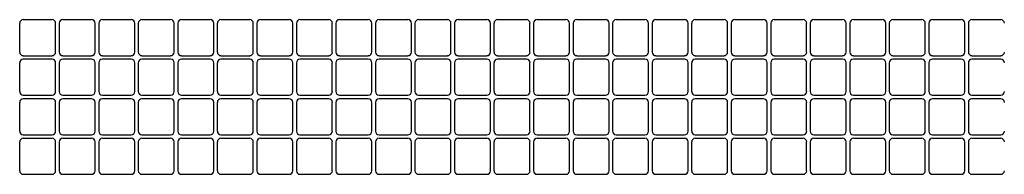
# Model space of a CAD drawing. Units: millimetres. Extents: x -1757 to 1130, y 0 to 679.
# Drawn here: x 2 to 2, y 1 to 1 of the extents above; entities that cross this region are included whole.
import ezdxf

# ---------------------------------------------------------------- set-up
doc = ezdxf.new("R2010")
doc.units = ezdxf.units.MM
doc.layers.add('GRID', color=7, linetype='Continuous', true_color=0x3d3d3d)

msp = doc.modelspace()

# ---------------------------------------------------------------- linework, layer by layer
at = {"layer": 'GRID'}
for p, q in [((2.27659, 0.92802), (2.27295, 0.92802)), ((2.28159, 0.92802), (2.27795, 0.92802)), ((2.28659, 0.92802), (2.28295, 0.92802)), ((2.29159, 0.92802), (2.28795, 0.92802)), ((2.29659, 0.92802), (2.29295, 0.92802)), ((2.30159, 0.92802), (2.29795, 0.92802)), ((2.30659, 0.92802), (2.30295, 0.92802)), ((2.31159, 0.92802), (2.30795, 0.92802)), ((2.31659, 0.92802), (2.31295, 0.92802)), ((2.32159, 0.92802), (2.31795, 0.92802)), ((2.32659, 0.92802), (2.32295, 0.92802)), ((2.33159, 0.92802), (2.32795, 0.92802)), ((2.33659, 0.92802), (2.33295, 0.92802)), ((2.34159, 0.92802), (2.33795, 0.92802)), ((2.34659, 0.92802), (2.34295, 0.92802)), ((2.35159, 0.92802), (2.34795, 0.92802)), ((2.35659, 0.92802), (2.35295, 0.92802)), ((2.36159, 0.92802), (2.35795, 0.92802)), ((2.36659, 0.92802), (2.36295, 0.92802)), ((2.37159, 0.92802), (2.36795, 0.92802)), ((2.37659, 0.92802), (2.37295, 0.92802)), ((2.38159, 0.92802), (2.37795, 0.92802)), ((2.38659, 0.92802), (2.38295, 0.92802)), ((2.39159, 0.92802), (2.38795, 0.92802)), ((2.39659, 0.92802), (2.39295, 0.92802)), ((2.27249, 0.92757), (2.27249, 0.92393)), ((2.27704, 0.92393), (2.27704, 0.92757)), ((2.27749, 0.92757), (2.27749, 0.92393)), ((2.28204, 0.92393), (2.28204, 0.92757)), ((2.28249, 0.92757), (2.28249, 0.92393)), ((2.28704, 0.92393), (2.28704, 0.92757)), ((2.28749, 0.92757), (2.28749, 0.92393)), ((2.29204, 0.92393), (2.29204, 0.92757)), ((2.29249, 0.92757), (2.29249, 0.92393)), ((2.29704, 0.92393), (2.29704, 0.92757)), ((2.29749, 0.92757), (2.29749, 0.92393)), ((2.30204, 0.92393), (2.30204, 0.92757)), ((2.30249, 0.92757), (2.30249, 0.92393)), ((2.30704, 0.92393), (2.30704, 0.92757)), ((2.30749, 0.92757), (2.30749, 0.92393)), ((2.31204, 0.92393), (2.31204, 0.92757)), ((2.31249, 0.92757), (2.31249, 0.92393)), ((2.31704, 0.92393), (2.31704, 0.92757)), ((2.31749, 0.92757), (2.31749, 0.92393)), ((2.32204, 0.92393), (2.32204, 0.92757)), ((2.32249, 0.92757), (2.32249, 0.92393)), ((2.32704, 0.92393), (2.32704, 0.92757)), ((2.32749, 0.92757), (2.32749, 0.92393)), ((2.33204, 0.92393), (2.33204, 0.92757)), ((2.33249, 0.92757), (2.33249, 0.92393)), ((2.33704, 0.92393), (2.33704, 0.92757)), ((2.33749, 0.92757), (2.33749, 0.92393)), ((2.34204, 0.92393), (2.34204, 0.92757)), ((2.34249, 0.92757), (2.34249, 0.92393)), ((2.34704, 0.92393), (2.34704, 0.92757)), ((2.34749, 0.92757), (2.34749, 0.92393)), ((2.35204, 0.92393), (2.35204, 0.92757)), ((2.35249, 0.92757), (2.35249, 0.92393)), ((2.35704, 0.92393), (2.35704, 0.92757)), ((2.35749, 0.92757), (2.35749, 0.92393)), ((2.36204, 0.92393), (2.36204, 0.92757)), ((2.36249, 0.92757), (2.36249, 0.92393)), ((2.36704, 0.92393), (2.36704, 0.92757)), ((2.36749, 0.92757), (2.36749, 0.92393)), ((2.37204, 0.92393), (2.37204, 0.92757)), ((2.37249, 0.92757), (2.37249, 0.92393)), ((2.37704, 0.92393), (2.37704, 0.92757)), ((2.37749, 0.92757), (2.37749, 0.92393)), ((2.38204, 0.92393), (2.38204, 0.92757)), ((2.38249, 0.92757), (2.38249, 0.92393)), ((2.38704, 0.92393), (2.38704, 0.92757)), ((2.38749, 0.92757), (2.38749, 0.92393)), ((2.39204, 0.92393), (2.39204, 0.92757)), ((2.39249, 0.92757), (2.39249, 0.92393)), ((2.27295, 0.92347), (2.27659, 0.92347)), ((2.27659, 0.92302), (2.27295, 0.92302)), ((2.27795, 0.92347), (2.28159, 0.92347)), ((2.28159, 0.92302), (2.27795, 0.92302)), ((2.28295, 0.92347), (2.28659, 0.92347)), ((2.28659, 0.92302), (2.28295, 0.92302)), ((2.28795, 0.92347), (2.29159, 0.92347)), ((2.29159, 0.92302), (2.28795, 0.92302)), ((2.29295, 0.92347), (2.29659, 0.92347)), ((2.29659, 0.92302), (2.29295, 0.92302)), ((2.29795, 0.92347), (2.30159, 0.92347)), ((2.30159, 0.92302), (2.29795, 0.92302)), ((2.30295, 0.92347), (2.30659, 0.92347)), ((2.30659, 0.92302), (2.30295, 0.92302)), ((2.30795, 0.92347), (2.31159, 0.92347)), ((2.31159, 0.92302), (2.30795, 0.92302)), ((2.31295, 0.92347), (2.31659, 0.92347)), ((2.31659, 0.92302), (2.31295, 0.92302)), ((2.31795, 0.92347), (2.32159, 0.92347)), ((2.32159, 0.92302), (2.31795, 0.92302)), ((2.32295, 0.92347), (2.32659, 0.92347)), ((2.32659, 0.92302), (2.32295, 0.92302)), ((2.32795, 0.92347), (2.33159, 0.92347)), ((2.33159, 0.92302), (2.32795, 0.92302)), ((2.33295, 0.92347), (2.33659, 0.92347)), ((2.33659, 0.92302), (2.33295, 0.92302)), ((2.33795, 0.92347), (2.34159, 0.92347)), ((2.34159, 0.92302), (2.33795, 0.92302)), ((2.34295, 0.92347), (2.34659, 0.92347)), ((2.34659, 0.92302), (2.34295, 0.92302)), ((2.34795, 0.92347), (2.35159, 0.92347)), ((2.35159, 0.92302), (2.34795, 0.92302)), ((2.35295, 0.92347), (2.35659, 0.92347)), ((2.35659, 0.92302), (2.35295, 0.92302)), ((2.35795, 0.92347), (2.36159, 0.92347)), ((2.36159, 0.92302), (2.35795, 0.92302)), ((2.36295, 0.92347), (2.36659, 0.92347)), ((2.36659, 0.92302), (2.36295, 0.92302)), ((2.36795, 0.92347), (2.37159, 0.92347)), ((2.37159, 0.92302), (2.36795, 0.92302)), ((2.37295, 0.92347), (2.37659, 0.92347)), ((2.37659, 0.92302), (2.37295, 0.92302)), ((2.37795, 0.92347), (2.38159, 0.92347)), ((2.38159, 0.92302), (2.37795, 0.92302)), ((2.38295, 0.92347), (2.38659, 0.92347)), ((2.38659, 0.92302), (2.38295, 0.92302)), ((2.38795, 0.92347), (2.39159, 0.92347)), ((2.39159, 0.92302), (2.38795, 0.92302)), ((2.39295, 0.92347), (2.39659, 0.92347)), ((2.39659, 0.92302), (2.39295, 0.92302)), ((2.27249, 0.92257), (2.27249, 0.91893)), ((2.27704, 0.91893), (2.27704, 0.92257)), ((2.27749, 0.92257), (2.27749, 0.91893)), ((2.28204, 0.91893), (2.28204, 0.92257)), ((2.28249, 0.92257), (2.28249, 0.91893)), ((2.28704, 0.91893), (2.28704, 0.92257)), ((2.28749, 0.92257), (2.28749, 0.91893)), ((2.29204, 0.91893), (2.29204, 0.92257)), ((2.29249, 0.92257), (2.29249, 0.91893)), ((2.29704, 0.91893), (2.29704, 0.92257)), ((2.29749, 0.92257), (2.29749, 0.91893)), ((2.30204, 0.91893), (2.30204, 0.92257)), ((2.30249, 0.92257), (2.30249, 0.91893)), ((2.30704, 0.91893), (2.30704, 0.92257)), ((2.30749, 0.92257), (2.30749, 0.91893)), ((2.31204, 0.91893), (2.31204, 0.92257)), ((2.31249, 0.92257), (2.31249, 0.91893)), ((2.31704, 0.91893), (2.31704, 0.92257)), ((2.31749, 0.92257), (2.31749, 0.91893)), ((2.32204, 0.91893), (2.32204, 0.92257)), ((2.32249, 0.92257), (2.32249, 0.91893)), ((2.32704, 0.91893), (2.32704, 0.92257)), ((2.32749, 0.92257), (2.32749, 0.91893)), ((2.33204, 0.91893), (2.33204, 0.92257)), ((2.33249, 0.92257), (2.33249, 0.91893)), ((2.33704, 0.91893), (2.33704, 0.92257)), ((2.33749, 0.92257), (2.33749, 0.91893)), ((2.34204, 0.91893), (2.34204, 0.92257)), ((2.34249, 0.92257), (2.34249, 0.91893)), ((2.34704, 0.91893), (2.34704, 0.92257)), ((2.34749, 0.92257), (2.34749, 0.91893)), ((2.35204, 0.91893), (2.35204, 0.92257)), ((2.35249, 0.92257), (2.35249, 0.91893)), ((2.35704, 0.91893), (2.35704, 0.92257)), ((2.35749, 0.92257), (2.35749, 0.91893)), ((2.36204, 0.91893), (2.36204, 0.92257)), ((2.36249, 0.92257), (2.36249, 0.91893)), ((2.36704, 0.91893), (2.36704, 0.92257)), ((2.36749, 0.92257), (2.36749, 0.91893)), ((2.37204, 0.91893), (2.37204, 0.92257)), ((2.37249, 0.92257), (2.37249, 0.91893)), ((2.37704, 0.91893), (2.37704, 0.92257)), ((2.37749, 0.92257), (2.37749, 0.91893)), ((2.38204, 0.91893), (2.38204, 0.92257)), ((2.38249, 0.92257), (2.38249, 0.91893)), ((2.38704, 0.91893), (2.38704, 0.92257)), ((2.38749, 0.92257), (2.38749, 0.91893)), ((2.39204, 0.91893), (2.39204, 0.92257)), ((2.39249, 0.92257), (2.39249, 0.91893)), ((2.27295, 0.91847), (2.27659, 0.91847)), ((2.27659, 0.91802), (2.27295, 0.91802)), ((2.27795, 0.91847), (2.28159, 0.91847)), ((2.28159, 0.91802), (2.27795, 0.91802)), ((2.28295, 0.91847), (2.28659, 0.91847)), ((2.28659, 0.91802), (2.28295, 0.91802)), ((2.28795, 0.91847), (2.29159, 0.91847)), ((2.29159, 0.91802), (2.28795, 0.91802)), ((2.29295, 0.91847), (2.29659, 0.91847)), ((2.29659, 0.91802), (2.29295, 0.91802)), ((2.29795, 0.91847), (2.30159, 0.91847)), ((2.30159, 0.91802), (2.29795, 0.91802)), ((2.30295, 0.91847), (2.30659, 0.91847)), ((2.30659, 0.91802), (2.30295, 0.91802)), ((2.30795, 0.91847), (2.31159, 0.91847)), ((2.31159, 0.91802), (2.30795, 0.91802)), ((2.31295, 0.91847), (2.31659, 0.91847)), ((2.31659, 0.91802), (2.31295, 0.91802)), ((2.31795, 0.91847), (2.32159, 0.91847)), ((2.32159, 0.91802), (2.31795, 0.91802)), ((2.32295, 0.91847), (2.32659, 0.91847)), ((2.32659, 0.91802), (2.32295, 0.91802)), ((2.32795, 0.91847), (2.33159, 0.91847)), ((2.33159, 0.91802), (2.32795, 0.91802)), ((2.33295, 0.91847), (2.33659, 0.91847)), ((2.33659, 0.91802), (2.33295, 0.91802)), ((2.33795, 0.91847), (2.34159, 0.91847)), ((2.34159, 0.91802), (2.33795, 0.91802)), ((2.34295, 0.91847), (2.34659, 0.91847)), ((2.34659, 0.91802), (2.34295, 0.91802)), ((2.34795, 0.91847), (2.35159, 0.91847)), ((2.35159, 0.91802), (2.34795, 0.91802)), ((2.35295, 0.91847), (2.35659, 0.91847)), ((2.35659, 0.91802), (2.35295, 0.91802)), ((2.35795, 0.91847), (2.36159, 0.91847)), ((2.36159, 0.91802), (2.35795, 0.91802)), ((2.36295, 0.91847), (2.36659, 0.91847)), ((2.36659, 0.91802), (2.36295, 0.91802)), ((2.36795, 0.91847), (2.37159, 0.91847)), ((2.37159, 0.91802), (2.36795, 0.91802)), ((2.37295, 0.91847), (2.37659, 0.91847)), ((2.37659, 0.91802), (2.37295, 0.91802)), ((2.37795, 0.91847), (2.38159, 0.91847)), ((2.38159, 0.91802), (2.37795, 0.91802)), ((2.38295, 0.91847), (2.38659, 0.91847)), ((2.38659, 0.91802), (2.38295, 0.91802)), ((2.38795, 0.91847), (2.39159, 0.91847)), ((2.39159, 0.91802), (2.38795, 0.91802)), ((2.39295, 0.91847), (2.39659, 0.91847)), ((2.39659, 0.91802), (2.39295, 0.91802)), ((2.27249, 0.91757), (2.27249, 0.91393)), ((2.27704, 0.91393), (2.27704, 0.91757)), ((2.27749, 0.91757), (2.27749, 0.91393)), ((2.28204, 0.91393), (2.28204, 0.91757)), ((2.28249, 0.91757), (2.28249, 0.91393)), ((2.28704, 0.91393), (2.28704, 0.91757)), ((2.28749, 0.91757), (2.28749, 0.91393)), ((2.29204, 0.91393), (2.29204, 0.91757)), ((2.29249, 0.91757), (2.29249, 0.91393)), ((2.29704, 0.91393), (2.29704, 0.91757)), ((2.29749, 0.91757), (2.29749, 0.91393)), ((2.30204, 0.91393), (2.30204, 0.91757)), ((2.30249, 0.91757), (2.30249, 0.91393)), ((2.30704, 0.91393), (2.30704, 0.91757)), ((2.30749, 0.91757), (2.30749, 0.91393)), ((2.31204, 0.91393), (2.31204, 0.91757)), ((2.31249, 0.91757), (2.31249, 0.91393)), ((2.31704, 0.91393), (2.31704, 0.91757)), ((2.31749, 0.91757), (2.31749, 0.91393)), ((2.32204, 0.91393), (2.32204, 0.91757)), ((2.32249, 0.91757), (2.32249, 0.91393)), ((2.32704, 0.91393), (2.32704, 0.91757)), ((2.32749, 0.91757), (2.32749, 0.91393)), ((2.33204, 0.91393), (2.33204, 0.91757)), ((2.33249, 0.91757), (2.33249, 0.91393)), ((2.33704, 0.91393), (2.33704, 0.91757)), ((2.33749, 0.91757), (2.33749, 0.91393)), ((2.34204, 0.91393), (2.34204, 0.91757)), ((2.34249, 0.91757), (2.34249, 0.91393)), ((2.34704, 0.91393), (2.34704, 0.91757)), ((2.34749, 0.91757), (2.34749, 0.91393)), ((2.35204, 0.91393), (2.35204, 0.91757)), ((2.35249, 0.91757), (2.35249, 0.91393)), ((2.35704, 0.91393), (2.35704, 0.91757)), ((2.35749, 0.91757), (2.35749, 0.91393)), ((2.36204, 0.91393), (2.36204, 0.91757)), ((2.36249, 0.91757), (2.36249, 0.91393)), ((2.36704, 0.91393), (2.36704, 0.91757)), ((2.36749, 0.91757), (2.36749, 0.91393)), ((2.37204, 0.91393), (2.37204, 0.91757)), ((2.37249, 0.91757), (2.37249, 0.91393)), ((2.37704, 0.91393), (2.37704, 0.91757)), ((2.37749, 0.91757), (2.37749, 0.91393)), ((2.38204, 0.91393), (2.38204, 0.91757)), ((2.38249, 0.91757), (2.38249, 0.91393)), ((2.38704, 0.91393), (2.38704, 0.91757)), ((2.38749, 0.91757), (2.38749, 0.91393)), ((2.39204, 0.91393), (2.39204, 0.91757)), ((2.39249, 0.91757), (2.39249, 0.91393)), ((2.27295, 0.91347), (2.27659, 0.91347)), ((2.27659, 0.91302), (2.27295, 0.91302)), ((2.27795, 0.91347), (2.28159, 0.91347)), ((2.28159, 0.91302), (2.27795, 0.91302)), ((2.28295, 0.91347), (2.28659, 0.91347)), ((2.28659, 0.91302), (2.28295, 0.91302)), ((2.28795, 0.91347), (2.29159, 0.91347)), ((2.29159, 0.91302), (2.28795, 0.91302)), ((2.29295, 0.91347), (2.29659, 0.91347)), ((2.29659, 0.91302), (2.29295, 0.91302)), ((2.29795, 0.91347), (2.30159, 0.91347)), ((2.30159, 0.91302), (2.29795, 0.91302)), ((2.30295, 0.91347), (2.30659, 0.91347)), ((2.30659, 0.91302), (2.30295, 0.91302)), ((2.30795, 0.91347), (2.31159, 0.91347)), ((2.31159, 0.91302), (2.30795, 0.91302)), ((2.31295, 0.91347), (2.31659, 0.91347)), ((2.31659, 0.91302), (2.31295, 0.91302)), ((2.31795, 0.91347), (2.32159, 0.91347)), ((2.32159, 0.91302), (2.31795, 0.91302)), ((2.32295, 0.91347), (2.32659, 0.91347)), ((2.32659, 0.91302), (2.32295, 0.91302)), ((2.32795, 0.91347), (2.33159, 0.91347)), ((2.33159, 0.91302), (2.32795, 0.91302)), ((2.33295, 0.91347), (2.33659, 0.91347)), ((2.33659, 0.91302), (2.33295, 0.91302)), ((2.33795, 0.91347), (2.34159, 0.91347)), ((2.34159, 0.91302), (2.33795, 0.91302)), ((2.34295, 0.91347), (2.34659, 0.91347)), ((2.34659, 0.91302), (2.34295, 0.91302)), ((2.34795, 0.91347), (2.35159, 0.91347)), ((2.35159, 0.91302), (2.34795, 0.91302)), ((2.35295, 0.91347), (2.35659, 0.91347)), ((2.35659, 0.91302), (2.35295, 0.91302)), ((2.35795, 0.91347), (2.36159, 0.91347)), ((2.36159, 0.91302), (2.35795, 0.91302)), ((2.36295, 0.91347), (2.36659, 0.91347)), ((2.36659, 0.91302), (2.36295, 0.91302)), ((2.36795, 0.91347), (2.37159, 0.91347)), ((2.37159, 0.91302), (2.36795, 0.91302)), ((2.37295, 0.91347), (2.37659, 0.91347)), ((2.37659, 0.91302), (2.37295, 0.91302)), ((2.37795, 0.91347), (2.38159, 0.91347)), ((2.38159, 0.91302), (2.37795, 0.91302)), ((2.38295, 0.91347), (2.38659, 0.91347)), ((2.38659, 0.91302), (2.38295, 0.91302)), ((2.38795, 0.91347), (2.39159, 0.91347)), ((2.39159, 0.91302), (2.38795, 0.91302)), ((2.39295, 0.91347), (2.39659, 0.91347)), ((2.39659, 0.91302), (2.39295, 0.91302)), ((2.27249, 0.91257), (2.27249, 0.90893)), ((2.27704, 0.90893), (2.27704, 0.91257)), ((2.27749, 0.91257), (2.27749, 0.90893)), ((2.28204, 0.90893), (2.28204, 0.91257)), ((2.28249, 0.91257), (2.28249, 0.90893)), ((2.28704, 0.90893), (2.28704, 0.91257)), ((2.28749, 0.91257), (2.28749, 0.90893)), ((2.29204, 0.90893), (2.29204, 0.91257)), ((2.29249, 0.91257), (2.29249, 0.90893)), ((2.29704, 0.90893), (2.29704, 0.91257)), ((2.29749, 0.91257), (2.29749, 0.90893)), ((2.30204, 0.90893), (2.30204, 0.91257)), ((2.30249, 0.91257), (2.30249, 0.90893)), ((2.30704, 0.90893), (2.30704, 0.91257)), ((2.30749, 0.91257), (2.30749, 0.90893)), ((2.31204, 0.90893), (2.31204, 0.91257)), ((2.31249, 0.91257), (2.31249, 0.90893)), ((2.31704, 0.90893), (2.31704, 0.91257)), ((2.31749, 0.91257), (2.31749, 0.90893)), ((2.32204, 0.90893), (2.32204, 0.91257)), ((2.32249, 0.91257), (2.32249, 0.90893)), ((2.32704, 0.90893), (2.32704, 0.91257)), ((2.32749, 0.91257), (2.32749, 0.90893)), ((2.33204, 0.90893), (2.33204, 0.91257)), ((2.33249, 0.91257), (2.33249, 0.90893)), ((2.33704, 0.90893), (2.33704, 0.91257)), ((2.33749, 0.91257), (2.33749, 0.90893)), ((2.34204, 0.90893), (2.34204, 0.91257)), ((2.34249, 0.91257), (2.34249, 0.90893)), ((2.34704, 0.90893), (2.34704, 0.91257)), ((2.34749, 0.91257), (2.34749, 0.90893)), ((2.35204, 0.90893), (2.35204, 0.91257)), ((2.35249, 0.91257), (2.35249, 0.90893)), ((2.35704, 0.90893), (2.35704, 0.91257)), ((2.35749, 0.91257), (2.35749, 0.90893)), ((2.36204, 0.90893), (2.36204, 0.91257)), ((2.36249, 0.91257), (2.36249, 0.90893)), ((2.36704, 0.90893), (2.36704, 0.91257)), ((2.36749, 0.91257), (2.36749, 0.90893)), ((2.37204, 0.90893), (2.37204, 0.91257)), ((2.37249, 0.91257), (2.37249, 0.90893)), ((2.37704, 0.90893), (2.37704, 0.91257)), ((2.37749, 0.91257), (2.37749, 0.90893)), ((2.38204, 0.90893), (2.38204, 0.91257)), ((2.38249, 0.91257), (2.38249, 0.90893)), ((2.38704, 0.90893), (2.38704, 0.91257)), ((2.38749, 0.91257), (2.38749, 0.90893)), ((2.39204, 0.90893), (2.39204, 0.91257)), ((2.39249, 0.91257), (2.39249, 0.90893)), ((2.27295, 0.90847), (2.27659, 0.90847)), ((2.27795, 0.90847), (2.28159, 0.90847)), ((2.28295, 0.90847), (2.28659, 0.90847)), ((2.28795, 0.90847), (2.29159, 0.90847)), ((2.29295, 0.90847), (2.29659, 0.90847)), ((2.29795, 0.90847), (2.30159, 0.90847)), ((2.30295, 0.90847), (2.30659, 0.90847)), ((2.30795, 0.90847), (2.31159, 0.90847)), ((2.31295, 0.90847), (2.31659, 0.90847)), ((2.31795, 0.90847), (2.32159, 0.90847)), ((2.32295, 0.90847), (2.32659, 0.90847)), ((2.32795, 0.90847), (2.33159, 0.90847)), ((2.33295, 0.90847), (2.33659, 0.90847)), ((2.33795, 0.90847), (2.34159, 0.90847)), ((2.34295, 0.90847), (2.34659, 0.90847)), ((2.34795, 0.90847), (2.35159, 0.90847)), ((2.35295, 0.90847), (2.35659, 0.90847)), ((2.35795, 0.90847), (2.36159, 0.90847)), ((2.36295, 0.90847), (2.36659, 0.90847)), ((2.36795, 0.90847), (2.37159, 0.90847)), ((2.37295, 0.90847), (2.37659, 0.90847)), ((2.37795, 0.90847), (2.38159, 0.90847)), ((2.38295, 0.90847), (2.38659, 0.90847)), ((2.38795, 0.90847), (2.39159, 0.90847)), ((2.39295, 0.90847), (2.39659, 0.90847))]:
    msp.add_line(p, q, dxfattribs=at)
for centre, start, end in [((2.27295, 0.92757), 90, 180), ((2.27659, 0.92757), 0, 90), ((2.27795, 0.92757), 90, 180), ((2.28159, 0.92757), 0, 90), ((2.28295, 0.92757), 90, 180), ((2.28659, 0.92757), 0, 90), ((2.28795, 0.92757), 90, 180), ((2.29159, 0.92757), 0, 90), ((2.29295, 0.92757), 90, 180), ((2.29659, 0.92757), 0, 90), ((2.29795, 0.92757), 90, 180), ((2.30159, 0.92757), 0, 90), ((2.30295, 0.92757), 90, 180), ((2.30659, 0.92757), 0, 90), ((2.30795, 0.92757), 90, 180), ((2.31159, 0.92757), 0, 90), ((2.31295, 0.92757), 90, 180), ((2.31659, 0.92757), 0, 90), ((2.31795, 0.92757), 90, 180), ((2.32159, 0.92757), 0, 90), ((2.32295, 0.92757), 90, 180), ((2.32659, 0.92757), 0, 90), ((2.32795, 0.92757), 90, 180), ((2.33159, 0.92757), 0, 90), ((2.33295, 0.92757), 90, 180), ((2.33659, 0.92757), 0, 90), ((2.33795, 0.92757), 90, 180), ((2.34159, 0.92757), 0, 90), ((2.34295, 0.92757), 90, 180), ((2.34659, 0.92757), 0, 90), ((2.34795, 0.92757), 90, 180), ((2.35159, 0.92757), 0, 90), ((2.35295, 0.92757), 90, 180), ((2.35659, 0.92757), 0, 90), ((2.35795, 0.92757), 90, 180), ((2.36159, 0.92757), 0, 90), ((2.36295, 0.92757), 90, 180), ((2.36659, 0.92757), 0, 90), ((2.36795, 0.92757), 90, 180), ((2.37159, 0.92757), 0, 90), ((2.37295, 0.92757), 90, 180), ((2.37659, 0.92757), 0, 90), ((2.37795, 0.92757), 90, 180), ((2.38159, 0.92757), 0, 90), ((2.38295, 0.92757), 90, 180), ((2.38659, 0.92757), 0, 90), ((2.38795, 0.92757), 90, 180), ((2.39159, 0.92757), 0, 90), ((2.39295, 0.92757), 90, 180), ((2.39659, 0.92757), 0, 90), ((2.27295, 0.92393), 180, 270), ((2.27295, 0.92257), 90, 180), ((2.27659, 0.92393), 270, 0), ((2.27659, 0.92257), 0, 90), ((2.27795, 0.92393), 180, 270), ((2.27795, 0.92257), 90, 180), ((2.28159, 0.92393), 270, 0), ((2.28159, 0.92257), 0, 90), ((2.28295, 0.92393), 180, 270), ((2.28295, 0.92257), 90, 180), ((2.28659, 0.92393), 270, 0), ((2.28659, 0.92257), 0, 90), ((2.28795, 0.92393), 180, 270), ((2.28795, 0.92257), 90, 180), ((2.29159, 0.92393), 270, 0), ((2.29159, 0.92257), 0, 90), ((2.29295, 0.92393), 180, 270), ((2.29295, 0.92257), 90, 180), ((2.29659, 0.92393), 270, 0), ((2.29659, 0.92257), 0, 90), ((2.29795, 0.92393), 180, 270), ((2.29795, 0.92257), 90, 180), ((2.30159, 0.92393), 270, 0), ((2.30159, 0.92257), 0, 90), ((2.30295, 0.92393), 180, 270), ((2.30295, 0.92257), 90, 180), ((2.30659, 0.92393), 270, 0), ((2.30659, 0.92257), 0, 90), ((2.30795, 0.92393), 180, 270), ((2.30795, 0.92257), 90, 180), ((2.31159, 0.92393), 270, 0), ((2.31159, 0.92257), 0, 90), ((2.31295, 0.92393), 180, 270), ((2.31295, 0.92257), 90, 180), ((2.31659, 0.92393), 270, 0), ((2.31659, 0.92257), 0, 90), ((2.31795, 0.92393), 180, 270), ((2.31795, 0.92257), 90, 180), ((2.32159, 0.92393), 270, 0), ((2.32159, 0.92257), 0, 90), ((2.32295, 0.92393), 180, 270), ((2.32295, 0.92257), 90, 180), ((2.32659, 0.92393), 270, 0), ((2.32659, 0.92257), 0, 90), ((2.32795, 0.92393), 180, 270), ((2.32795, 0.92257), 90, 180), ((2.33159, 0.92393), 270, 0), ((2.33159, 0.92257), 0, 90), ((2.33295, 0.92393), 180, 270), ((2.33295, 0.92257), 90, 180), ((2.33659, 0.92393), 270, 0), ((2.33659, 0.92257), 0, 90), ((2.33795, 0.92393), 180, 270), ((2.33795, 0.92257), 90, 180), ((2.34159, 0.92393), 270, 0), ((2.34159, 0.92257), 0, 90), ((2.34295, 0.92393), 180, 270), ((2.34295, 0.92257), 90, 180), ((2.34659, 0.92393), 270, 0), ((2.34659, 0.92257), 0, 90), ((2.34795, 0.92393), 180, 270), ((2.34795, 0.92257), 90, 180), ((2.35159, 0.92393), 270, 0), ((2.35159, 0.92257), 0, 90), ((2.35295, 0.92393), 180, 270), ((2.35295, 0.92257), 90, 180), ((2.35659, 0.92393), 270, 0), ((2.35659, 0.92257), 0, 90), ((2.35795, 0.92393), 180, 270), ((2.35795, 0.92257), 90, 180), ((2.36159, 0.92393), 270, 0), ((2.36159, 0.92257), 0, 90), ((2.36295, 0.92393), 180, 270), ((2.36295, 0.92257), 90, 180), ((2.36659, 0.92393), 270, 0), ((2.36659, 0.92257), 0, 90), ((2.36795, 0.92393), 180, 270), ((2.36795, 0.92257), 90, 180), ((2.37159, 0.92393), 270, 0), ((2.37159, 0.92257), 0, 90), ((2.37295, 0.92393), 180, 270), ((2.37295, 0.92257), 90, 180), ((2.37659, 0.92393), 270, 0), ((2.37659, 0.92257), 0, 90), ((2.37795, 0.92393), 180, 270), ((2.37795, 0.92257), 90, 180), ((2.38159, 0.92393), 270, 0), ((2.38159, 0.92257), 0, 90), ((2.38295, 0.92393), 180, 270), ((2.38295, 0.92257), 90, 180), ((2.38659, 0.92393), 270, 0), ((2.38659, 0.92257), 0, 90), ((2.38795, 0.92393), 180, 270), ((2.38795, 0.92257), 90, 180), ((2.39159, 0.92393), 270, 0), ((2.39159, 0.92257), 0, 90), ((2.39295, 0.92393), 180, 270), ((2.39295, 0.92257), 90, 180), ((2.39659, 0.92393), 270, 0), ((2.39659, 0.92257), 0, 90), ((2.27295, 0.91893), 180, 270), ((2.27295, 0.91757), 90, 180), ((2.27659, 0.91893), 270, 0), ((2.27659, 0.91757), 0, 90), ((2.27795, 0.91893), 180, 270), ((2.27795, 0.91757), 90, 180), ((2.28159, 0.91893), 270, 0), ((2.28159, 0.91757), 0, 90), ((2.28295, 0.91893), 180, 270), ((2.28295, 0.91757), 90, 180), ((2.28659, 0.91893), 270, 0), ((2.28659, 0.91757), 0, 90), ((2.28795, 0.91893), 180, 270), ((2.28795, 0.91757), 90, 180), ((2.29159, 0.91893), 270, 0), ((2.29159, 0.91757), 0, 90), ((2.29295, 0.91893), 180, 270), ((2.29295, 0.91757), 90, 180), ((2.29659, 0.91893), 270, 0), ((2.29659, 0.91757), 0, 90), ((2.29795, 0.91893), 180, 270), ((2.29795, 0.91757), 90, 180), ((2.30159, 0.91893), 270, 0), ((2.30159, 0.91757), 0, 90), ((2.30295, 0.91893), 180, 270), ((2.30295, 0.91757), 90, 180), ((2.30659, 0.91893), 270, 0), ((2.30659, 0.91757), 0, 90), ((2.30795, 0.91893), 180, 270), ((2.30795, 0.91757), 90, 180), ((2.31159, 0.91893), 270, 0), ((2.31159, 0.91757), 0, 90), ((2.31295, 0.91893), 180, 270), ((2.31295, 0.91757), 90, 180), ((2.31659, 0.91893), 270, 0), ((2.31659, 0.91757), 0, 90), ((2.31795, 0.91893), 180, 270), ((2.31795, 0.91757), 90, 180), ((2.32159, 0.91893), 270, 0), ((2.32159, 0.91757), 0, 90), ((2.32295, 0.91893), 180, 270), ((2.32295, 0.91757), 90, 180), ((2.32659, 0.91893), 270, 0), ((2.32659, 0.91757), 0, 90), ((2.32795, 0.91893), 180, 270), ((2.32795, 0.91757), 90, 180), ((2.33159, 0.91893), 270, 0), ((2.33159, 0.91757), 0, 90), ((2.33295, 0.91893), 180, 270), ((2.33295, 0.91757), 90, 180), ((2.33659, 0.91893), 270, 0), ((2.33659, 0.91757), 0, 90), ((2.33795, 0.91893), 180, 270), ((2.33795, 0.91757), 90, 180), ((2.34159, 0.91893), 270, 0), ((2.34159, 0.91757), 0, 90), ((2.34295, 0.91893), 180, 270), ((2.34295, 0.91757), 90, 180), ((2.34659, 0.91893), 270, 0), ((2.34659, 0.91757), 0, 90), ((2.34795, 0.91893), 180, 270), ((2.34795, 0.91757), 90, 180), ((2.35159, 0.91893), 270, 0), ((2.35159, 0.91757), 0, 90), ((2.35295, 0.91893), 180, 270), ((2.35295, 0.91757), 90, 180), ((2.35659, 0.91893), 270, 0), ((2.35659, 0.91757), 0, 90), ((2.35795, 0.91893), 180, 270), ((2.35795, 0.91757), 90, 180), ((2.36159, 0.91893), 270, 0), ((2.36159, 0.91757), 0, 90), ((2.36295, 0.91893), 180, 270), ((2.36295, 0.91757), 90, 180), ((2.36659, 0.91893), 270, 0), ((2.36659, 0.91757), 0, 90), ((2.36795, 0.91893), 180, 270), ((2.36795, 0.91757), 90, 180), ((2.37159, 0.91893), 270, 0), ((2.37159, 0.91757), 0, 90), ((2.37295, 0.91893), 180, 270), ((2.37295, 0.91757), 90, 180), ((2.37659, 0.91893), 270, 0), ((2.37659, 0.91757), 0, 90), ((2.37795, 0.91893), 180, 270), ((2.37795, 0.91757), 90, 180), ((2.38159, 0.91893), 270, 0), ((2.38159, 0.91757), 0, 90), ((2.38295, 0.91893), 180, 270), ((2.38295, 0.91757), 90, 180), ((2.38659, 0.91893), 270, 0), ((2.38659, 0.91757), 0, 90), ((2.38795, 0.91893), 180, 270), ((2.38795, 0.91757), 90, 180), ((2.39159, 0.91893), 270, 0), ((2.39159, 0.91757), 0, 90), ((2.39295, 0.91893), 180, 270), ((2.39295, 0.91757), 90, 180), ((2.39659, 0.91893), 270, 0), ((2.39659, 0.91757), 0, 90), ((2.27295, 0.91393), 180, 270), ((2.27295, 0.91257), 90, 180), ((2.27659, 0.91393), 270, 0), ((2.27659, 0.91257), 0, 90), ((2.27795, 0.91393), 180, 270), ((2.27795, 0.91257), 90, 180), ((2.28159, 0.91393), 270, 0), ((2.28159, 0.91257), 0, 90), ((2.28295, 0.91393), 180, 270), ((2.28295, 0.91257), 90, 180), ((2.28659, 0.91393), 270, 0), ((2.28659, 0.91257), 0, 90), ((2.28795, 0.91393), 180, 270), ((2.28795, 0.91257), 90, 180), ((2.29159, 0.91393), 270, 0), ((2.29159, 0.91257), 0, 90), ((2.29295, 0.91393), 180, 270), ((2.29295, 0.91257), 90, 180), ((2.29659, 0.91393), 270, 0), ((2.29659, 0.91257), 0, 90), ((2.29795, 0.91393), 180, 270), ((2.29795, 0.91257), 90, 180), ((2.30159, 0.91393), 270, 0), ((2.30159, 0.91257), 0, 90), ((2.30295, 0.91393), 180, 270), ((2.30295, 0.91257), 90, 180), ((2.30659, 0.91393), 270, 0), ((2.30659, 0.91257), 0, 90), ((2.30795, 0.91393), 180, 270), ((2.30795, 0.91257), 90, 180), ((2.31159, 0.91393), 270, 0), ((2.31159, 0.91257), 0, 90), ((2.31295, 0.91393), 180, 270), ((2.31295, 0.91257), 90, 180), ((2.31659, 0.91393), 270, 0), ((2.31659, 0.91257), 0, 90), ((2.31795, 0.91393), 180, 270), ((2.31795, 0.91257), 90, 180), ((2.32159, 0.91393), 270, 0), ((2.32159, 0.91257), 0, 90), ((2.32295, 0.91393), 180, 270), ((2.32295, 0.91257), 90, 180), ((2.32659, 0.91393), 270, 0), ((2.32659, 0.91257), 0, 90), ((2.32795, 0.91393), 180, 270), ((2.32795, 0.91257), 90, 180), ((2.33159, 0.91393), 270, 0), ((2.33159, 0.91257), 0, 90), ((2.33295, 0.91393), 180, 270), ((2.33295, 0.91257), 90, 180), ((2.33659, 0.91393), 270, 0), ((2.33659, 0.91257), 0, 90), ((2.33795, 0.91393), 180, 270), ((2.33795, 0.91257), 90, 180), ((2.34159, 0.91393), 270, 0), ((2.34159, 0.91257), 0, 90), ((2.34295, 0.91393), 180, 270), ((2.34295, 0.91257), 90, 180), ((2.34659, 0.91393), 270, 0), ((2.34659, 0.91257), 0, 90), ((2.34795, 0.91393), 180, 270), ((2.34795, 0.91257), 90, 180), ((2.35159, 0.91393), 270, 0), ((2.35159, 0.91257), 0, 90), ((2.35295, 0.91393), 180, 270), ((2.35295, 0.91257), 90, 180), ((2.35659, 0.91393), 270, 0), ((2.35659, 0.91257), 0, 90), ((2.35795, 0.91393), 180, 270), ((2.35795, 0.91257), 90, 180), ((2.36159, 0.91393), 270, 0), ((2.36159, 0.91257), 0, 90), ((2.36295, 0.91393), 180, 270), ((2.36295, 0.91257), 90, 180), ((2.36659, 0.91393), 270, 0), ((2.36659, 0.91257), 0, 90), ((2.36795, 0.91393), 180, 270), ((2.36795, 0.91257), 90, 180), ((2.37159, 0.91393), 270, 0), ((2.37159, 0.91257), 0, 90), ((2.37295, 0.91393), 180, 270), ((2.37295, 0.91257), 90, 180), ((2.37659, 0.91393), 270, 0), ((2.37659, 0.91257), 0, 90), ((2.37795, 0.91393), 180, 270), ((2.37795, 0.91257), 90, 180), ((2.38159, 0.91393), 270, 0), ((2.38159, 0.91257), 0, 90), ((2.38295, 0.91393), 180, 270), ((2.38295, 0.91257), 90, 180), ((2.38659, 0.91393), 270, 0), ((2.38659, 0.91257), 0, 90), ((2.38795, 0.91393), 180, 270), ((2.38795, 0.91257), 90, 180), ((2.39159, 0.91393), 270, 0), ((2.39159, 0.91257), 0, 90), ((2.39295, 0.91393), 180, 270), ((2.39295, 0.91257), 90, 180), ((2.39659, 0.91393), 270, 0), ((2.39659, 0.91257), 0, 90), ((2.27295, 0.90893), 180, 270), ((2.27659, 0.90893), 270, 0), ((2.27795, 0.90893), 180, 270), ((2.28159, 0.90893), 270, 0), ((2.28295, 0.90893), 180, 270), ((2.28659, 0.90893), 270, 0), ((2.28795, 0.90893), 180, 270), ((2.29159, 0.90893), 270, 0), ((2.29295, 0.90893), 180, 270), ((2.29659, 0.90893), 270, 0), ((2.29795, 0.90893), 180, 270), ((2.30159, 0.90893), 270, 0), ((2.30295, 0.90893), 180, 270), ((2.30659, 0.90893), 270, 0), ((2.30795, 0.90893), 180, 270), ((2.31159, 0.90893), 270, 0), ((2.31295, 0.90893), 180, 270), ((2.31659, 0.90893), 270, 0), ((2.31795, 0.90893), 180, 270), ((2.32159, 0.90893), 270, 0), ((2.32295, 0.90893), 180, 270), ((2.32659, 0.90893), 270, 0), ((2.32795, 0.90893), 180, 270), ((2.33159, 0.90893), 270, 0), ((2.33295, 0.90893), 180, 270), ((2.33659, 0.90893), 270, 0), ((2.33795, 0.90893), 180, 270), ((2.34159, 0.90893), 270, 0), ((2.34295, 0.90893), 180, 270), ((2.34659, 0.90893), 270, 0), ((2.34795, 0.90893), 180, 270), ((2.35159, 0.90893), 270, 0), ((2.35295, 0.90893), 180, 270), ((2.35659, 0.90893), 270, 0), ((2.35795, 0.90893), 180, 270), ((2.36159, 0.90893), 270, 0), ((2.36295, 0.90893), 180, 270), ((2.36659, 0.90893), 270, 0), ((2.36795, 0.90893), 180, 270), ((2.37159, 0.90893), 270, 0), ((2.37295, 0.90893), 180, 270), ((2.37659, 0.90893), 270, 0), ((2.37795, 0.90893), 180, 270), ((2.38159, 0.90893), 270, 0), ((2.38295, 0.90893), 180, 270), ((2.38659, 0.90893), 270, 0), ((2.38795, 0.90893), 180, 270), ((2.39159, 0.90893), 270, 0), ((2.39295, 0.90893), 180, 270), ((2.39659, 0.90893), 270, 0)]:
    msp.add_arc(centre, 0.000455, start, end, dxfattribs=at)

doc.saveas('drawing.dxf')
